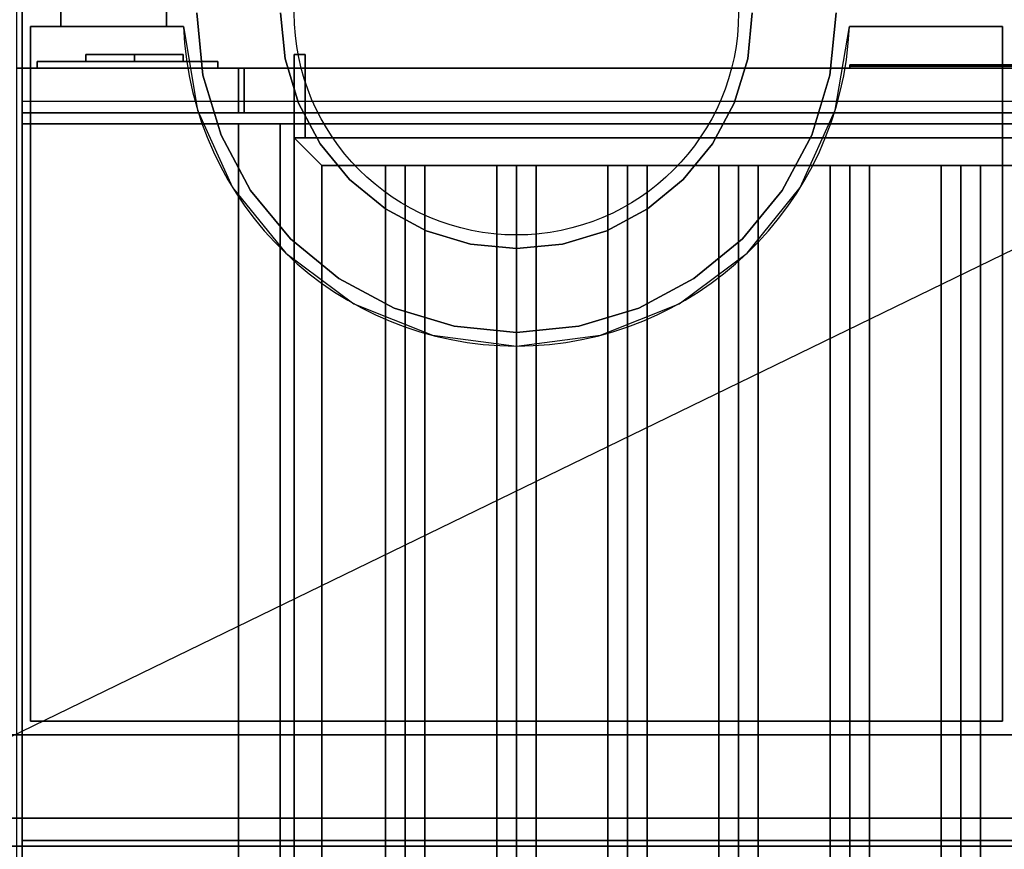
# Model space of a CAD drawing. Extents: x -86 to 86, y -42 to 42.
# Drawn here: x 15 to 32, y 5 to 20 of the extents above; entities that cross this region are included whole.
import ezdxf

# ---------------------------------------------------------------- set-up
doc = ezdxf.new("R2010")
doc.units = 0
doc.layers.get('DEFPOINTS').update_dxf_attribs({"linetype": 'CONTINUOUS'})
for name, color, linetype in [('3D', 254, 'CONTINUOUS'), ('3D-BLACK', 250, 'CONTINUOUS'), ('3D-BRUSHED', 9, 'CONTINUOUS'), ('3D-COLDROLL', 252, 'CONTINUOUS'), ('3D-FLAT', 7, 'CONTINUOUS'), ('3D-LOGO-SS', 4, 'CONTINUOUS'), ('3D-NON', 43, 'CONTINUOUS'), ('3D-OVER', 3, 'CONTINUOUS'), ('3D-RED', 1, 'CONTINUOUS')]:
    doc.layers.add(name, color=color, linetype=linetype)

msp = doc.modelspace()

# ---------------------------------------------------------------- linework, layer by layer
at = {"layer": '3D'}
for points in [[(19.95, 17.25, 62), (19.45, 17.75, 62), (19.45, 17.75, 63), (19.95, 17.25, 63)], [(19.95, 17.25, 62), (19.45, 17.75, 62), (19.45, 17.75, 63), (19.95, 17.25, 63)], [(21.096, 4.75, 62.5), (21.45, 4.75, 62.854), (21.45, 17.25, 62.854), (21.096, 17.25, 62.5)], [(21.45, 4.75, 62.146), (21.096, 4.75, 62.5), (21.096, 17.25, 62.5), (21.45, 17.25, 62.146)], [(21.45, 4.75, 62.146), (21.804, 4.75, 62.5), (21.804, 17.25, 62.5), (21.45, 17.25, 62.146)], [(21.804, 4.75, 62.5), (21.45, 4.75, 62.854), (21.45, 17.25, 62.854), (21.804, 17.25, 62.5)], [(23.096, 4.75, 62.5), (23.45, 4.75, 62.854), (23.45, 17.25, 62.854), (23.096, 17.25, 62.5)], [(23.45, 4.75, 62.146), (23.096, 4.75, 62.5), (23.096, 17.25, 62.5), (23.45, 17.25, 62.146)], [(23.45, 4.75, 62.146), (23.804, 4.75, 62.5), (23.804, 17.25, 62.5), (23.45, 17.25, 62.146)], [(23.804, 4.75, 62.5), (23.45, 4.75, 62.854), (23.45, 17.25, 62.854), (23.804, 17.25, 62.5)], [(25.096, 4.75, 62.5), (25.45, 4.75, 62.854), (25.45, 17.25, 62.854), (25.096, 17.25, 62.5)], [(25.45, 4.75, 62.146), (25.096, 4.75, 62.5), (25.096, 17.25, 62.5), (25.45, 17.25, 62.146)], [(25.45, 4.75, 62.146), (25.804, 4.75, 62.5), (25.804, 17.25, 62.5), (25.45, 17.25, 62.146)], [(25.804, 4.75, 62.5), (25.45, 4.75, 62.854), (25.45, 17.25, 62.854), (25.804, 17.25, 62.5)], [(27.096, 4.75, 62.5), (27.45, 4.75, 62.854), (27.45, 17.25, 62.854), (27.096, 17.25, 62.5)], [(27.45, 4.75, 62.146), (27.096, 4.75, 62.5), (27.096, 17.25, 62.5), (27.45, 17.25, 62.146)], [(27.45, 4.75, 62.146), (27.804, 4.75, 62.5), (27.804, 17.25, 62.5), (27.45, 17.25, 62.146)], [(27.804, 4.75, 62.5), (27.45, 4.75, 62.854), (27.45, 17.25, 62.854), (27.804, 17.25, 62.5)], [(29.096, 4.75, 62.5), (29.45, 4.75, 62.854), (29.45, 17.25, 62.854), (29.096, 17.25, 62.5)], [(29.45, 4.75, 62.146), (29.096, 4.75, 62.5), (29.096, 17.25, 62.5), (29.45, 17.25, 62.146)], [(29.45, 4.75, 62.146), (29.804, 4.75, 62.5), (29.804, 17.25, 62.5), (29.45, 17.25, 62.146)], [(29.804, 4.75, 62.5), (29.45, 4.75, 62.854), (29.45, 17.25, 62.854), (29.804, 17.25, 62.5)], [(31.096, 4.75, 62.5), (31.45, 4.75, 62.854), (31.45, 17.25, 62.854), (31.096, 17.25, 62.5)], [(31.45, 4.75, 62.146), (31.096, 4.75, 62.5), (31.096, 17.25, 62.5), (31.45, 17.25, 62.146)], [(31.45, 4.75, 62.146), (31.804, 4.75, 62.5), (31.804, 17.25, 62.5), (31.45, 17.25, 62.146)], [(31.804, 4.75, 62.5), (31.45, 4.75, 62.854), (31.45, 17.25, 62.854), (31.804, 17.25, 62.5)]]:
    msp.add_3dface(points, dxfattribs=at)
at = {"layer": '3D-BLACK'}
for points in [[(16.575, 19.25, 60.25), (15.7, 19.25, 60.25), (15.7, 19.25, 59.5), (16.575, 19.25, 59.5)], [(15.7, 19.125, 60.25), (15.7, 19.25, 60.25), (15.7, 19.25, 59.5), (15.7, 19.125, 59.5)], [(16.575, 19.125, 59.5), (15.7, 19.125, 59.5), (15.7, 19.25, 59.5), (16.575, 19.25, 59.5)], [(16.575, 19.125, 60.25), (15.7, 19.125, 60.25), (15.7, 19.25, 60.25), (16.575, 19.25, 60.25)], [(16.575, 19.25, 61.75), (15.7, 19.25, 61.75), (15.7, 19.25, 61), (16.575, 19.25, 61)], [(15.7, 19.125, 61.75), (15.7, 19.25, 61.75), (15.7, 19.25, 61), (15.7, 19.125, 61)], [(16.575, 19.125, 61), (15.7, 19.125, 61), (15.7, 19.25, 61), (16.575, 19.25, 61)], [(16.575, 19.125, 61.75), (15.7, 19.125, 61.75), (15.7, 19.25, 61.75), (16.575, 19.25, 61.75)], [(16.575, 19.25, 63.25), (15.7, 19.25, 63.25), (15.7, 19.25, 62.5), (16.575, 19.25, 62.5)], [(15.7, 19.125, 63.25), (15.7, 19.25, 63.25), (15.7, 19.25, 62.5), (15.7, 19.125, 62.5)], [(16.575, 19.125, 62.5), (15.7, 19.125, 62.5), (15.7, 19.25, 62.5), (16.575, 19.25, 62.5)], [(16.575, 19.125, 63.25), (15.7, 19.125, 63.25), (15.7, 19.25, 63.25), (16.575, 19.25, 63.25)], [(16.575, 19.25, 64.75), (15.7, 19.25, 64.75), (15.7, 19.25, 64), (16.575, 19.25, 64)], [(15.7, 19.125, 64.75), (15.7, 19.25, 64.75), (15.7, 19.25, 64), (15.7, 19.125, 64)], [(16.575, 19.125, 64), (15.7, 19.125, 64), (15.7, 19.25, 64), (16.575, 19.25, 64)], [(16.575, 19.125, 64.75), (15.7, 19.125, 64.75), (15.7, 19.25, 64.75), (16.575, 19.25, 64.75)], [(16.575, 19.25, 66.25), (15.7, 19.25, 66.25), (15.7, 19.25, 65.5), (16.575, 19.25, 65.5)], [(15.7, 19.125, 66.25), (15.7, 19.25, 66.25), (15.7, 19.25, 65.5), (15.7, 19.125, 65.5)], [(16.575, 19.125, 65.5), (15.7, 19.125, 65.5), (15.7, 19.25, 65.5), (16.575, 19.25, 65.5)], [(16.575, 19.125, 66.25), (15.7, 19.125, 66.25), (15.7, 19.25, 66.25), (16.575, 19.25, 66.25)], [(16.575, 19.125, 60.25), (16.575, 19.25, 60.25), (16.575, 19.25, 59.5), (16.575, 19.125, 59.5)], [(16.575, 19.125, 61.75), (16.575, 19.25, 61.75), (16.575, 19.25, 61), (16.575, 19.125, 61)], [(16.575, 19.125, 63.25), (16.575, 19.25, 63.25), (16.575, 19.25, 62.5), (16.575, 19.125, 62.5)], [(16.575, 19.125, 64.75), (16.575, 19.25, 64.75), (16.575, 19.25, 64), (16.575, 19.125, 64)], [(16.575, 19.125, 66.25), (16.575, 19.25, 66.25), (16.575, 19.25, 65.5), (16.575, 19.125, 65.5)], [(17.45, 19.25, 66.25), (16.575, 19.25, 66.25), (16.575, 19.25, 59.5), (17.45, 19.25, 59.5)], [(16.575, 19.125, 66.25), (16.575, 19.25, 66.25), (16.575, 19.25, 59.5), (16.575, 19.125, 59.5)], [(17.45, 19.125, 59.5), (16.575, 19.125, 59.5), (16.575, 19.25, 59.5), (17.45, 19.25, 59.5)], [(17.45, 19.125, 66.25), (16.575, 19.125, 66.25), (16.575, 19.25, 66.25), (17.45, 19.25, 66.25)], [(17.45, 19.125, 66.25), (17.45, 19.25, 66.25), (17.45, 19.25, 59.5), (17.45, 19.125, 59.5)], [(16.575, 19.125, 60.25), (15.7, 19.125, 60.25), (15.7, 19.125, 59.5), (16.575, 19.125, 59.5)], [(16.575, 19.125, 61.75), (15.7, 19.125, 61.75), (15.7, 19.125, 61), (16.575, 19.125, 61)], [(16.575, 19.125, 63.25), (15.7, 19.125, 63.25), (15.7, 19.125, 62.5), (16.575, 19.125, 62.5)], [(16.575, 19.125, 64.75), (15.7, 19.125, 64.75), (15.7, 19.125, 64), (16.575, 19.125, 64)], [(16.575, 19.125, 66.25), (15.7, 19.125, 66.25), (15.7, 19.125, 65.5), (16.575, 19.125, 65.5)], [(17.45, 19.125, 66.25), (16.575, 19.125, 66.25), (16.575, 19.125, 59.5), (17.45, 19.125, 59.5)], [(35.45, 19.04, 70.46), (29.45, 19.04, 70.46), (29.45, 19.04, 71.54), (35.45, 19.04, 71.54)]]:
    msp.add_3dface(points, dxfattribs=at)
at = {"layer": '3D-BLACK', "invisible_edges": 14}
msp.add_3dface([(50.35, 18.4, 68), (14.55, 18.4, 68), (14.55, 18.4, 74), (50.35, 18.4, 74)], dxfattribs=at)
at = {"layer": '3D-BRUSHED'}
for points in [[(18.075, 19.125, 66.75), (14.825, 19.125, 66.75), (14.825, 19.125, 58.75), (18.075, 19.125, 58.75)], [(14.825, 19, 66.75), (14.825, 19.125, 66.75), (14.825, 19.125, 58.75), (14.825, 19, 58.75)], [(18.075, 19, 58.75), (14.825, 19, 58.75), (14.825, 19.125, 58.75), (18.075, 19.125, 58.75)], [(18.075, 19, 66.75), (14.825, 19, 66.75), (14.825, 19.125, 66.75), (18.075, 19.125, 66.75)], [(18.075, 19, 66.75), (14.825, 19, 66.75), (14.825, 19, 58.75), (18.075, 19, 58.75)], [(18.075, 19, 66.75), (18.075, 19.125, 66.75), (18.075, 19.125, 58.75), (18.075, 19, 58.75)]]:
    msp.add_3dface(points, dxfattribs=at)
at = {"layer": '3D-COLDROLL'}
msp.add_circle((23.45, 20, 36), 4, dxfattribs=at)
msp.add_arc((23.45, 20, 35), 6, 182.388, 357.612, dxfattribs=at)
for points in [[(14.45, 7, 35), (32.45, 7, 35), (32.45, 34, 35), (14.45, 34, 35)], [(17.696, 20, 35), (17.807, 18.878, 35), (17.807, 18.878, 36), (17.696, 20, 36)], [(19.285, 19.172, 35), (19.204, 20, 35), (19.204, 20, 36), (19.285, 19.172, 36)], [(27.696, 20, 35), (27.615, 19.172, 35), (27.615, 19.172, 36), (27.696, 20, 36)], [(29.093, 18.878, 35), (29.204, 20, 35), (29.204, 20, 36), (29.093, 18.878, 36)], [(14.7, 19.75, 35), (14.7, 19.75, 36), (14.7, 7.25, 36), (14.7, 7.25, 35)], [(17.455, 19.75, 35), (17.455, 19.75, 36), (14.7, 19.75, 36), (14.7, 19.75, 35)], [(32.2, 19.75, 35), (32.2, 19.75, 36), (29.445, 19.75, 36), (29.445, 19.75, 35)], [(32.2, 7.25, 35), (32.2, 7.25, 36), (32.2, 19.75, 36), (32.2, 19.75, 35)], [(19.527, 18.375, 35), (19.285, 19.172, 35), (19.285, 19.172, 36), (19.527, 18.375, 36)], [(27.615, 19.172, 35), (27.373, 18.375, 35), (27.373, 18.375, 36), (27.615, 19.172, 36)], [(17.807, 18.878, 35), (18.134, 17.798, 35), (18.134, 17.798, 36), (17.807, 18.878, 36)], [(28.766, 17.798, 35), (29.093, 18.878, 35), (29.093, 18.878, 36), (28.766, 17.798, 36)], [(19.919, 17.641, 35), (19.527, 18.375, 35), (19.527, 18.375, 36), (19.919, 17.641, 36)], [(27.373, 18.375, 35), (26.981, 17.641, 35), (26.981, 17.641, 36), (27.373, 18.375, 36)], [(18.134, 17.798, 35), (18.666, 16.803, 35), (18.666, 16.803, 36), (18.134, 17.798, 36)], [(28.234, 16.803, 35), (28.766, 17.798, 35), (28.766, 17.798, 36), (28.234, 16.803, 36)], [(20.447, 16.997, 35), (19.919, 17.641, 35), (19.919, 17.641, 36), (20.447, 16.997, 36)], [(26.981, 17.641, 35), (26.453, 16.997, 35), (26.453, 16.997, 36), (26.981, 17.641, 36)], [(21.091, 16.469, 35), (20.447, 16.997, 35), (20.447, 16.997, 36), (21.091, 16.469, 36)], [(26.453, 16.997, 35), (25.809, 16.469, 35), (25.809, 16.469, 36), (26.453, 16.997, 36)], [(18.666, 16.803, 35), (19.382, 15.932, 35), (19.382, 15.932, 36), (18.666, 16.803, 36)], [(27.518, 15.932, 35), (28.234, 16.803, 35), (28.234, 16.803, 36), (27.518, 15.932, 36)], [(21.825, 16.077, 35), (21.091, 16.469, 35), (21.091, 16.469, 36), (21.825, 16.077, 36)], [(25.809, 16.469, 35), (25.075, 16.077, 35), (25.075, 16.077, 36), (25.809, 16.469, 36)], [(22.622, 15.835, 35), (21.825, 16.077, 35), (21.825, 16.077, 36), (22.622, 15.835, 36)], [(25.075, 16.077, 35), (24.278, 15.835, 35), (24.278, 15.835, 36), (25.075, 16.077, 36)], [(19.382, 15.932, 35), (20.253, 15.216, 35), (20.253, 15.216, 36), (19.382, 15.932, 36)], [(23.45, 15.754, 35), (22.622, 15.835, 35), (22.622, 15.835, 36), (23.45, 15.754, 36)], [(24.278, 15.835, 35), (23.45, 15.754, 35), (23.45, 15.754, 36), (24.278, 15.835, 36)], [(26.647, 15.216, 35), (27.518, 15.932, 35), (27.518, 15.932, 36), (26.647, 15.216, 36)], [(20.253, 15.216, 35), (21.248, 14.684, 35), (21.248, 14.684, 36), (20.253, 15.216, 36)], [(25.652, 14.684, 35), (26.647, 15.216, 35), (26.647, 15.216, 36), (25.652, 14.684, 36)], [(21.248, 14.684, 35), (22.328, 14.357, 35), (22.328, 14.357, 36), (21.248, 14.684, 36)], [(24.572, 14.357, 35), (25.652, 14.684, 35), (25.652, 14.684, 36), (24.572, 14.357, 36)], [(22.328, 14.357, 35), (23.45, 14.246, 35), (23.45, 14.246, 36), (22.328, 14.357, 36)], [(23.45, 14.246, 35), (24.572, 14.357, 35), (24.572, 14.357, 36), (23.45, 14.246, 36)], [(14.7, 7.25, 35), (14.7, 7.25, 36), (32.2, 7.25, 36), (32.2, 7.25, 35)]]:
    msp.add_3dface(points, dxfattribs=at)
for points, invisible_edges in [([(19.204, 20, 36), (17.696, 20, 36), (17.807, 18.878, 36), (19.285, 19.172, 36)], 5), ([(27.615, 19.172, 36), (29.093, 18.878, 36), (29.204, 20, 36), (27.696, 20, 36)], 5), ([(17.45, 19.75, 36), (14.7, 19.75, 36), (14.7, 7.25, 36), (17.45, 7.25, 36)], 8), ([(17.455, 19.75, 36), (17.712, 18.247, 36), (18.45, 7.25, 36), (17.45, 7.25, 36)], 10), ([(29.188, 18.247, 36), (29.445, 19.75, 36), (29.45, 7.25, 36), (28.45, 7.25, 36)], 10), ([(32.2, 19.75, 36), (29.45, 19.75, 36), (29.45, 7.25, 36), (32.2, 7.25, 36)], 2), ([(19.285, 19.172, 36), (17.807, 18.878, 36), (18.134, 17.798, 36), (19.527, 18.375, 36)], 5), ([(27.373, 18.375, 36), (28.766, 17.798, 36), (29.093, 18.878, 36), (27.615, 19.172, 36)], 5), ([(19.527, 18.375, 36), (18.134, 17.798, 36), (18.666, 16.803, 36), (19.919, 17.641, 36)], 5), ([(26.981, 17.641, 36), (28.234, 16.803, 36), (28.766, 17.798, 36), (27.373, 18.375, 36)], 5), ([(17.712, 18.247, 36), (18.339, 16.857, 36), (19.45, 7.25, 36), (18.45, 7.25, 36)], 10), ([(28.561, 16.857, 36), (29.188, 18.247, 36), (28.45, 7.25, 36), (27.45, 7.25, 36)], 10), ([(19.919, 17.641, 36), (18.666, 16.803, 36), (19.382, 15.932, 36), (20.447, 16.997, 36)], 5), ([(26.453, 16.997, 36), (27.518, 15.932, 36), (28.234, 16.803, 36), (26.981, 17.641, 36)], 5), ([(18.339, 16.857, 36), (19.297, 15.67, 36), (20.45, 7.25, 36), (19.45, 7.25, 36)], 10), ([(20.447, 16.997, 36), (19.382, 15.932, 36), (20.253, 15.216, 36), (21.091, 16.469, 36)], 5), ([(25.809, 16.469, 36), (26.647, 15.216, 36), (27.518, 15.932, 36), (26.453, 16.997, 36)], 5), ([(27.603, 15.67, 36), (28.561, 16.857, 36), (27.45, 7.25, 36), (26.45, 7.25, 36)], 10), ([(21.091, 16.469, 36), (20.253, 15.216, 36), (21.248, 14.684, 36), (21.825, 16.077, 36)], 5), ([(25.075, 16.077, 36), (25.652, 14.684, 36), (26.647, 15.216, 36), (25.809, 16.469, 36)], 5), ([(21.825, 16.077, 36), (21.248, 14.684, 36), (22.328, 14.357, 36), (22.622, 15.835, 36)], 5), ([(24.278, 15.835, 36), (24.572, 14.357, 36), (25.652, 14.684, 36), (25.075, 16.077, 36)], 5), ([(22.622, 15.835, 36), (22.328, 14.357, 36), (23.45, 14.246, 36), (23.45, 15.754, 36)], 5), ([(23.45, 15.754, 36), (23.45, 14.246, 36), (24.572, 14.357, 36), (24.278, 15.835, 36)], 5), ([(19.297, 15.67, 36), (20.522, 14.763, 36), (21.45, 7.25, 36), (20.45, 7.25, 36)], 10), ([(26.378, 14.763, 36), (27.603, 15.67, 36), (26.45, 7.25, 36), (25.45, 7.25, 36)], 10), ([(20.522, 14.763, 36), (21.937, 14.194, 36), (22.45, 7.25, 36), (21.45, 7.25, 36)], 10), ([(24.963, 14.194, 36), (26.378, 14.763, 36), (25.45, 7.25, 36), (24.45, 7.25, 36)], 10), ([(21.937, 14.194, 36), (23.45, 14, 36), (23.45, 7.25, 36), (22.45, 7.25, 36)], 10), ([(23.45, 14, 36), (24.963, 14.194, 36), (24.45, 7.25, 36), (23.45, 7.25, 36)], 10)]:
    msp.add_3dface(points, dxfattribs=dict(at, invisible_edges=invisible_edges))
at = {"layer": '3D-FLAT'}
for points in [[(-3.55, 5, 25), (74.45, 5, 25), (74.45, 37.75, 25), (-3.55, 37.75, 25)], [(-3.55, 5, 27), (74.45, 5, 27), (74.45, 37.75, 27), (-3.55, 37.75, 27)], [(-3.45, 5, 24.9), (74.35, 5, 24.9), (74.35, 35.75, 24.9), (-3.45, 35.75, 24.9)], [(-3.45, 5, 6), (74.35, 5, 6), (74.35, 35.75, 6), (-3.45, 35.75, 6)], [(19.45, 17.75, 62.75), (19.65, 17.75, 62.75), (19.65, 19.25, 62.75), (19.45, 19.25, 62.75)], [(19.45, 17.75, 62.25), (19.65, 17.75, 62.25), (19.65, 19.25, 62.25), (19.45, 19.25, 62.25)], [(14.55, 18.2, 68), (14.55, 19, 68), (18.45, 19, 68), (18.45, 18.2, 68)], [(14.55, 18.2, 56), (14.55, 19, 56), (18.45, 19, 56), (18.45, 18.2, 56)], [(14.55, 18.2, 74), (14.55, 19, 74), (50.35, 19, 74), (50.35, 18.2, 74)], [(50.35, 18.2, 68), (50.35, 19, 68), (14.55, 19, 68), (14.55, 18.2, 68)], [(18.55, 18.2, 58), (48.35, 18.2, 58), (48.35, 19, 58), (18.55, 19, 58)], [(18.55, 18.2, 56), (48.35, 18.2, 56), (48.35, 19, 56), (18.55, 19, 56)], [(14.55, 0.1, 74), (14.55, 18, 74), (50.35, 18, 74), (50.35, 0.1, 74)], [(50.35, 0.1, 56.1), (50.35, 18, 56.1), (14.55, 18, 56.1), (14.55, 0.1, 56.1)], [(18.45, 3.75, 64), (19.2, 3.75, 64), (19.2, 18, 64), (18.45, 18, 64)], [(18.45, 3.75, 60), (19.2, 3.75, 60), (19.2, 18, 60), (18.45, 18, 60)], [(18.45, 2, 68), (18.45, 18, 68), (48.45, 18, 68), (48.45, 2, 68)], [(48.45, 2, 58), (48.45, 18, 58), (18.45, 18, 58), (18.45, 2, 58)], [(46.95, 17.25, 63), (47.45, 17.75, 63), (19.45, 17.75, 63), (19.95, 17.25, 63)], [(46.95, 17.25, 62), (47.45, 17.75, 62), (19.45, 17.75, 62), (19.95, 17.25, 62)], [(19.95, 17.25, 63), (19.45, 17.75, 63), (19.45, 4.25, 63), (19.95, 4.75, 63)], [(19.95, 17.25, 62), (19.45, 17.75, 62), (19.45, 4.25, 62), (19.95, 4.75, 62)]]:
    msp.add_3dface(points, dxfattribs=at)
at = {"layer": '3D-LOGO-SS'}
for points in [[(35.45, 19, 70.46), (35.45, 19.06, 70.46), (29.45, 19.06, 70.46), (29.45, 19, 70.46)], [(29.45, 19, 70.46), (29.45, 19.06, 70.46), (29.45, 19.06, 71.54), (29.45, 19, 71.54)], [(29.45, 19, 71.54), (29.45, 19.06, 71.54), (35.45, 19.06, 71.54), (35.45, 19, 71.54)], [(29.717, 19.06, 70.536), (29.717, 19.06, 70.536), (29.717, 19.06, 71.256)], [(29.956, 19.06, 70.536), (29.956, 19.06, 70.536), (29.717, 19.06, 70.536)], [(30.453, 19.06, 71.436), (30.453, 19.06, 71.436), (29.897, 19.06, 71.436)], [(30.453, 19.06, 70.536), (30.453, 19.06, 70.536), (30.214, 19.06, 70.536)], [(30.619, 19.06, 71.436), (30.619, 19.06, 71.436), (30.821, 19.06, 71.436)], [(30.867, 19.06, 70.536), (30.867, 19.06, 70.536), (30.619, 19.06, 70.536)], [(31.009, 19.06, 70.853), (30.867, 19.06, 71.13), (30.867, 19.06, 70.853), (31.009, 19.06, 70.853)], [(31.429, 19.06, 70.536), (31.429, 19.06, 70.536), (31.171, 19.06, 70.536)], [(32.182, 19.06, 70.536), (32.182, 19.06, 70.536), (31.628, 19.06, 70.536)], [(31.628, 19.06, 70.783), (31.628, 19.06, 70.783), (31.628, 19.06, 70.536)], [(32.182, 19.06, 71.436), (32.182, 19.06, 71.436), (31.628, 19.06, 71.436)]]:
    msp.add_3dface(points, dxfattribs=at)
for points, invisible_edges in [([(35.45, 19.06, 71.54), (34.963, 19.06, 71.436), (29.717, 19.06, 71.436), (29.45, 19.06, 71.54)], 7), ([(35.45, 19.06, 70.46), (34.706, 19.06, 70.536), (29.717, 19.06, 70.536), (29.45, 19.06, 70.46)], 7), ([(29.45, 19.06, 70.46), (29.717, 19.06, 70.536), (29.717, 19.06, 71.436), (29.45, 19.06, 71.54)], 7), ([(29.77, 19.06, 71.383), (29.731, 19.06, 71.325), (29.717, 19.06, 71.256), (29.717, 19.06, 71.436)], 12), ([(29.897, 19.06, 71.436), (29.828, 19.06, 71.422), (29.77, 19.06, 71.383), (29.717, 19.06, 71.436)], 12), ([(30.214, 19.06, 71.188), (29.986, 19.06, 71.188), (29.965, 19.06, 71.18), (29.956, 19.06, 71.158)], 8), ([(30.214, 19.06, 70.536), (30.214, 19.06, 71.188), (29.956, 19.06, 71.158), (29.956, 19.06, 70.536)], 10), ([(30.619, 19.06, 71.436), (30.453, 19.06, 71.436), (30.453, 19.06, 70.536), (30.619, 19.06, 70.536)], 5), ([(30.865, 19.06, 71.432), (30.821, 19.06, 71.436), (31.628, 19.06, 71.436), (31.628, 19.06, 71.395)], 10), ([(30.907, 19.06, 71.42), (30.865, 19.06, 71.432), (31.628, 19.06, 71.395), (31.628, 19.06, 71.353)], 10), ([(30.867, 19.06, 70.536), (30.867, 19.06, 70.659), (31.108, 19.06, 70.659), (31.171, 19.06, 70.536)], 8), ([(30.947, 19.06, 71.401), (30.907, 19.06, 71.42), (31.628, 19.06, 71.353), (31.628, 19.06, 71.312)], 10), ([(30.982, 19.06, 71.375), (30.947, 19.06, 71.401), (31.628, 19.06, 71.312), (31.628, 19.06, 71.271)], 10), ([(31.012, 19.06, 71.343), (30.982, 19.06, 71.375), (31.628, 19.06, 71.271), (31.628, 19.06, 71.23)], 10), ([(31.035, 19.06, 71.305), (31.012, 19.06, 71.343), (31.628, 19.06, 71.23), (31.628, 19.06, 71.188)], 10), ([(31.628, 19.06, 71.188), (31.628, 19.06, 70.536), (31.429, 19.06, 70.536), (31.035, 19.06, 71.305)], 11), ([(31.628, 19.06, 70.783), (32.008, 19.06, 70.783), (32.008, 19.06, 71.188), (31.628, 19.06, 71.188)], 8), ([(32.534, 19.06, 70.536), (32.182, 19.06, 70.536), (32.228, 19.06, 70.545), (32.266, 19.06, 70.571)], 9), ([(32.883, 19.06, 71.436), (32.182, 19.06, 71.436), (32.228, 19.06, 71.427), (32.266, 19.06, 71.401)], 9)]:
    msp.add_3dface(points, dxfattribs=dict(at, invisible_edges=invisible_edges))
at = {"layer": '3D-NON'}
for points in [[(14.55, 5.1, 27), (14.55, 5.1, 35), (14.55, 34, 35), (14.55, 34, 27)], [(19.45, 17.75, 62.25), (19.45, 19.25, 62.25), (19.45, 19.25, 62.75), (19.45, 17.75, 62.75)], [(19.45, 19.25, 62.25), (19.65, 19.25, 62.25), (19.65, 19.25, 62.75), (19.45, 19.25, 62.75)], [(19.65, 17.75, 62.25), (19.65, 19.25, 62.25), (19.65, 19.25, 62.75), (19.65, 17.75, 62.75)], [(14.55, 19, 56), (18.45, 19, 56), (18.45, 19, 68), (14.55, 19, 68)], [(14.55, 18.2, 56), (14.55, 19, 56), (14.55, 19, 68), (14.55, 18.2, 68)], [(14.55, 18.2, 68), (14.55, 19, 68), (14.55, 19, 74), (14.55, 18.2, 74)], [(18.45, 18.2, 56), (18.45, 19, 56), (18.45, 19, 68), (18.45, 18.2, 68)], [(18.55, 18.2, 56), (18.55, 19, 56), (18.55, 19, 58), (18.55, 18.2, 58)], [(18.55, 19, 56), (48.35, 19, 56), (48.35, 19, 58), (18.55, 19, 58)], [(14.55, 18.2, 56), (18.45, 18.2, 56), (18.45, 18.2, 68), (14.55, 18.2, 68)], [(18.55, 18.2, 56), (48.35, 18.2, 56), (48.35, 18.2, 58), (18.55, 18.2, 58)], [(14.55, 0.1, 56.1), (14.55, 18, 56.1), (14.55, 18, 74), (14.55, 0.1, 74)], [(18.45, 3.75, 60), (18.45, 18, 60), (18.45, 18, 64), (18.45, 3.75, 64)], [(18.45, 18, 60), (19.2, 18, 60), (19.2, 18, 64), (18.45, 18, 64)], [(18.45, 2, 58), (18.45, 18, 58), (18.45, 18, 68), (18.45, 2, 68)], [(19.2, 3.75, 60), (19.2, 18, 60), (19.2, 18, 64), (19.2, 3.75, 64)], [(47.45, 17.75, 62), (19.45, 17.75, 62), (19.45, 17.75, 63), (47.45, 17.75, 63)], [(19.45, 17.75, 62), (19.45, 4.25, 62), (19.45, 4.25, 63), (19.45, 17.75, 63)], [(19.45, 17.75, 62.25), (19.65, 17.75, 62.25), (19.65, 17.75, 62.75), (19.45, 17.75, 62.75)], [(46.95, 17.25, 62), (19.95, 17.25, 62), (19.95, 17.25, 63), (46.95, 17.25, 63)], [(19.95, 17.25, 62), (19.95, 4.75, 62), (19.95, 4.75, 63), (19.95, 17.25, 63)], [(21.45, 17.25, 62.146), (21.096, 17.25, 62.5), (21.45, 17.25, 62.854), (21.804, 17.25, 62.5)], [(23.45, 17.25, 62.146), (23.096, 17.25, 62.5), (23.45, 17.25, 62.854), (23.804, 17.25, 62.5)], [(25.45, 17.25, 62.146), (25.096, 17.25, 62.5), (25.45, 17.25, 62.854), (25.804, 17.25, 62.5)], [(27.45, 17.25, 62.146), (27.096, 17.25, 62.5), (27.45, 17.25, 62.854), (27.804, 17.25, 62.5)], [(29.45, 17.25, 62.146), (29.096, 17.25, 62.5), (29.45, 17.25, 62.854), (29.804, 17.25, 62.5)], [(31.45, 17.25, 62.146), (31.096, 17.25, 62.5), (31.45, 17.25, 62.854), (31.804, 17.25, 62.5)], [(-21.55, 5.5, 36), (74.45, 5.5, 36), (74.45, 7, 36), (-21.55, 7, 36)], [(-3.55, 5, 27), (74.45, 5, 27), (74.45, 5, 25), (-3.55, 5, 25)], [(-3.45, 5, 6), (74.35, 5, 6), (74.35, 5, 24.9), (-3.45, 5, 24.9)], [(14.55, 5.1, 27), (14.55, 5.1, 35), (50.35, 5.1, 35), (50.35, 5.1, 27)]]:
    msp.add_3dface(points, dxfattribs=at)
for points, invisible_edges in [([(17.45, 19, 68), (14.55, 19, 68), (14.55, 19, 74), (17.45, 19, 74)], 15), ([(17.45, 19, 71), (18.2, 19, 71.85), (18.2, 19, 73.6), (17.45, 19, 74)], 13), ([(19.45, 19, 71), (18.7, 19, 71.85), (18.2, 19, 71.85), (17.45, 19, 71)], 13), ([(17.45, 19, 74), (18.2, 19, 73.6), (18.7, 19, 73.6), (19.45, 19, 74)], 13), ([(17.45, 19, 71), (18.2, 19, 70.15), (18.7, 19, 70.15), (19.45, 19, 71)], 13), ([(17.45, 19, 68), (18.2, 19, 68.4), (18.2, 19, 70.15), (17.45, 19, 71)], 13), ([(19.45, 19, 68), (18.7, 19, 68.4), (18.2, 19, 68.4), (17.45, 19, 68)], 13), ([(19.45, 19, 74), (18.7, 19, 73.6), (18.7, 19, 71.85), (19.45, 19, 71)], 13), ([(19.45, 19, 71), (18.7, 19, 70.15), (18.7, 19, 68.4), (19.45, 19, 68)], 13), ([(19.45, 19, 71), (20.2, 19, 71.85), (20.2, 19, 73.6), (19.45, 19, 74)], 13), ([(21.45, 19, 71), (20.7, 19, 71.85), (20.2, 19, 71.85), (19.45, 19, 71)], 13), ([(19.45, 19, 74), (20.2, 19, 73.6), (20.7, 19, 73.6), (21.45, 19, 74)], 13), ([(19.45, 19, 71), (20.2, 19, 70.15), (20.7, 19, 70.15), (21.45, 19, 71)], 13), ([(19.45, 19, 68), (20.2, 19, 68.4), (20.2, 19, 70.15), (19.45, 19, 71)], 13), ([(21.45, 19, 68), (20.7, 19, 68.4), (20.2, 19, 68.4), (19.45, 19, 68)], 13), ([(21.45, 19, 74), (20.7, 19, 73.6), (20.7, 19, 71.85), (21.45, 19, 71)], 13), ([(21.45, 19, 71), (20.7, 19, 70.15), (20.7, 19, 68.4), (21.45, 19, 68)], 13), ([(21.45, 19, 71), (22.2, 19, 71.85), (22.2, 19, 73.6), (21.45, 19, 74)], 13), ([(23.45, 19, 71), (22.7, 19, 71.85), (22.2, 19, 71.85), (21.45, 19, 71)], 13), ([(21.45, 19, 74), (22.2, 19, 73.6), (22.7, 19, 73.6), (23.45, 19, 74)], 13), ([(21.45, 19, 71), (22.2, 19, 70.15), (22.7, 19, 70.15), (23.45, 19, 71)], 13), ([(21.45, 19, 68), (22.2, 19, 68.4), (22.2, 19, 70.15), (21.45, 19, 71)], 13), ([(23.45, 19, 68), (22.7, 19, 68.4), (22.2, 19, 68.4), (21.45, 19, 68)], 13), ([(23.45, 19, 74), (22.7, 19, 73.6), (22.7, 19, 71.85), (23.45, 19, 71)], 13), ([(23.45, 19, 71), (22.7, 19, 70.15), (22.7, 19, 68.4), (23.45, 19, 68)], 13), ([(23.45, 19, 71), (24.2, 19, 71.85), (24.2, 19, 73.6), (23.45, 19, 74)], 13), ([(25.45, 19, 71), (24.7, 19, 71.85), (24.2, 19, 71.85), (23.45, 19, 71)], 13), ([(23.45, 19, 74), (24.2, 19, 73.6), (24.7, 19, 73.6), (25.45, 19, 74)], 13), ([(23.45, 19, 71), (24.2, 19, 70.15), (24.7, 19, 70.15), (25.45, 19, 71)], 13), ([(23.45, 19, 68), (24.2, 19, 68.4), (24.2, 19, 70.15), (23.45, 19, 71)], 13), ([(25.45, 19, 68), (24.7, 19, 68.4), (24.2, 19, 68.4), (23.45, 19, 68)], 13), ([(25.45, 19, 74), (24.7, 19, 73.6), (24.7, 19, 71.85), (25.45, 19, 71)], 13), ([(25.45, 19, 71), (24.7, 19, 70.15), (24.7, 19, 68.4), (25.45, 19, 68)], 13), ([(25.45, 19, 71), (26.2, 19, 71.85), (26.2, 19, 73.6), (25.45, 19, 74)], 13), ([(27.45, 19, 71), (26.7, 19, 71.85), (26.2, 19, 71.85), (25.45, 19, 71)], 13), ([(25.45, 19, 74), (26.2, 19, 73.6), (26.7, 19, 73.6), (27.45, 19, 74)], 13), ([(25.45, 19, 71), (26.2, 19, 70.15), (26.7, 19, 70.15), (27.45, 19, 71)], 13), ([(25.45, 19, 68), (26.2, 19, 68.4), (26.2, 19, 70.15), (25.45, 19, 71)], 13), ([(27.45, 19, 68), (26.7, 19, 68.4), (26.2, 19, 68.4), (25.45, 19, 68)], 13), ([(27.45, 19, 74), (26.7, 19, 73.6), (26.7, 19, 71.85), (27.45, 19, 71)], 13), ([(27.45, 19, 71), (26.7, 19, 70.15), (26.7, 19, 68.4), (27.45, 19, 68)], 13), ([(27.45, 19, 71), (28.2, 19, 71.85), (28.2, 19, 73.6), (27.45, 19, 74)], 13), ([(29.45, 19, 71), (28.7, 19, 71.85), (28.2, 19, 71.85), (27.45, 19, 71)], 13), ([(27.45, 19, 74), (28.2, 19, 73.6), (28.7, 19, 73.6), (29.45, 19, 74)], 13), ([(27.45, 19, 71), (28.2, 19, 70.15), (28.7, 19, 70.15), (29.45, 19, 71)], 13), ([(27.45, 19, 68), (28.2, 19, 68.4), (28.2, 19, 70.15), (27.45, 19, 71)], 13), ([(29.45, 19, 68), (28.7, 19, 68.4), (28.2, 19, 68.4), (27.45, 19, 68)], 13), ([(29.45, 19, 74), (28.7, 19, 73.6), (28.7, 19, 71.85), (29.45, 19, 71)], 13), ([(29.45, 19, 71), (28.7, 19, 70.15), (28.7, 19, 68.4), (29.45, 19, 68)], 13), ([(29.45, 19, 71), (30.2, 19, 71.85), (30.2, 19, 73.6), (29.45, 19, 74)], 13), ([(31.45, 19, 71), (30.7, 19, 71.85), (30.2, 19, 71.85), (29.45, 19, 71)], 13), ([(29.45, 19, 74), (30.2, 19, 73.6), (30.7, 19, 73.6), (31.45, 19, 74)], 13), ([(29.45, 19, 71), (30.2, 19, 70.15), (30.7, 19, 70.15), (31.45, 19, 71)], 13), ([(29.45, 19, 68), (30.2, 19, 68.4), (30.2, 19, 70.15), (29.45, 19, 71)], 13), ([(31.45, 19, 68), (30.7, 19, 68.4), (30.2, 19, 68.4), (29.45, 19, 68)], 13), ([(31.45, 19, 74), (30.7, 19, 73.6), (30.7, 19, 71.85), (31.45, 19, 71)], 13), ([(31.45, 19, 71), (30.7, 19, 70.15), (30.7, 19, 68.4), (31.45, 19, 68)], 13), ([(31.45, 19, 71), (32.2, 19, 71.85), (32.2, 19, 73.6), (31.45, 19, 74)], 13), ([(33.45, 19, 71), (32.7, 19, 71.85), (32.2, 19, 71.85), (31.45, 19, 71)], 13), ([(31.45, 19, 74), (32.2, 19, 73.6), (32.7, 19, 73.6), (33.45, 19, 74)], 13), ([(31.45, 19, 71), (32.2, 19, 70.15), (32.7, 19, 70.15), (33.45, 19, 71)], 13), ([(31.45, 19, 68), (32.2, 19, 68.4), (32.2, 19, 70.15), (31.45, 19, 71)], 13), ([(33.45, 19, 68), (32.7, 19, 68.4), (32.2, 19, 68.4), (31.45, 19, 68)], 13), ([(50.35, 18, 74), (14.55, 18, 74), (18.45, 18, 68), (48.45, 18, 68)], 10), ([(14.55, 18, 56.1), (14.55, 18, 74), (18.45, 18, 68), (18.45, 18, 58)], 10), ([(50.35, 18, 56.1), (14.55, 18, 56.1), (18.45, 18, 58), (48.45, 18, 58)], 10), ([(74.45, 7, 35), (74.45, 7, 36), (-21.55, 7, 36), (-21.55, 7, 35)], 3), ([(74.45, 5.5, 36), (74.45, 5.5, 40.5), (-21.55, 5.5, 40.5), (-21.55, 5.5, 36)], 12), ([(-21.55, 5.5, 40.5), (74.45, 5.5, 40.5), (71.95, 3, 42), (-19.05, 3, 42)], 5)]:
    msp.add_3dface(points, dxfattribs=dict(at, invisible_edges=invisible_edges))
at = {"layer": '3D-OVER'}
for points in [[(14.45, 19, 54), (50.45, 19, 54), (50.45, 19, 56), (14.45, 19, 56)], [(14.45, 0, 56), (50.45, 0, 56), (50.45, 19, 56), (14.45, 19, 56)], [(14.45, 0, 54), (50.45, 0, 54), (50.45, 19, 54), (14.45, 19, 54)]]:
    msp.add_3dface(points, dxfattribs=at)
at = {"layer": '3D-RED', "extrusion": (0, 1, 0)}
msp.add_circle((-16.2, 71, 19.75), 1, dxfattribs=at)
at = {"layer": '3D-RED'}
for points in [[(15.25, 19.75, 70.75), (15.25, 20.25, 70.75), (15.25, 20.25, 71.25), (15.25, 19.75, 71.25)], [(17.15, 19.75, 71.25), (17.15, 20.25, 71.25), (15.25, 20.25, 71.25), (15.25, 19.75, 71.25)], [(17.15, 19.75, 70.75), (17.15, 20.25, 70.75), (15.25, 20.25, 70.75), (15.25, 19.75, 70.75)], [(17.15, 19.75, 70.75), (17.15, 20.25, 70.75), (17.15, 20.25, 71.25), (17.15, 19.75, 71.25)], [(17.15, 19.75, 70.75), (15.25, 19.75, 70.75), (15.25, 19.75, 71.25), (17.15, 19.75, 71.25)]]:
    msp.add_3dface(points, dxfattribs=at)
at = {"layer": 'DEFPOINTS', "color": 6}
msp.add_line((-86.45, -42), (86.45, 42), dxfattribs=at)

doc.saveas('drawing.dxf')
